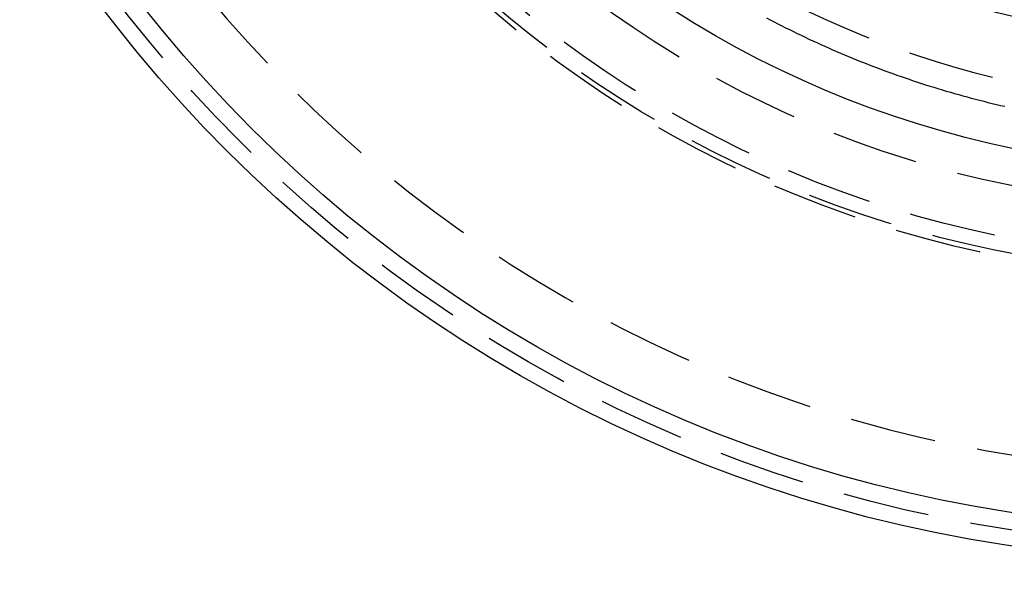
# Model space of a CAD drawing. Extents: x -137 to 301, y -495 to 82.
# Drawn here: x -56 to 1, y -426 to -395 of the extents above; entities that cross this region are included whole.
import ezdxf

# ---------------------------------------------------------------- set-up
doc = ezdxf.new("R2010")
doc.units = 0
doc.header["$LTSCALE"] = 20
doc.linetypes.add('VERDECKT', pattern=[0.375, 0.25, -0.125])
doc.layers.get('0').update_dxf_attribs({"linetype": 'CONTINUOUS'})

# ---------------------------------------------------------------- blocks, each defined once
blk = doc.blocks.new('A$C5F3700EE')
at = {"color": 1}
blk.add_polyline3d([(-26.049, -49.4899, 0), (-25.8278, -49.6065, 0), (-25.6061, -49.7221, 0), (-25.3839, -49.8368, 0), (-25.1612, -49.9504, 0), (-24.938, -50.063, 0), (-24.7143, -50.1747, 0), (-24.4901, -50.2853, 0), (-24.2654, -50.395, 0), (-24.0402, -50.5036, 0), (-23.8146, -50.6113, 0), (-23.5884, -50.7179, 0), (-23.3618, -50.8235, 0), (-23.1348, -50.9281, 0), (-22.9072, -51.0317, 0), (-22.6792, -51.1343, 0), (-22.4508, -51.2359, 0), (-22.2219, -51.3365, 0), (-21.9926, -51.436, 0), (-21.7628, -51.5345, 0), (-21.5326, -51.632, 0), (-21.3019, -51.7284, 0), (-21.0708, -51.8238, 0), (-20.8393, -51.9182, 0), (-20.6074, -52.0116, 0), (-20.3751, -52.1039, 0), (-20.1424, -52.1952, 0), (-19.9092, -52.2855, 0), (-19.6757, -52.3747, 0), (-19.4418, -52.4628, 0), (-19.2074, -52.55, 0), (-18.9727, -52.636, 0), (-18.7376, -52.721, 0), (-18.5022, -52.805, 0), (-18.2663, -52.8879, 0), (-18.0301, -52.9698, 0), (-17.7936, -53.0506, 0), (-17.5566, -53.1303, 0), (-17.3194, -53.209, 0), (-17.0817, -53.2866, 0), (-16.8438, -53.3632, 0), (-16.6055, -53.4387, 0), (-16.3668, -53.5131, 0), (-16.1278, -53.5864, 0), (-15.8885, -53.6587, 0), (-15.6489, -53.7299, 0), (-15.4089, -53.8, 0), (-15.1687, -53.869, 0), (-14.9281, -53.937, 0), (-14.6873, -54.0039, 0), (-14.4461, -54.0696, 0), (-14.2046, -54.1343, 0), (-13.9629, -54.1979, 0), (-13.7208, -54.2605, 0), (-13.4785, -54.3219, 0), (-13.2359, -54.3822, 0), (-12.9931, -54.4415, 0), (-12.75, -54.4996, 0), (-12.5066, -54.5567, 0), (-12.263, -54.6127, 0)], dxfattribs=at)
at = {"color": 3, "linetype": 'CONTINUOUS'}
for radius in [150, 145, 80.92064, 79, 58.25]:
    blk.add_circle((0, 0), radius, dxfattribs=at)
at = {"color": 1, "linetype": 'VERDECKT'}
for radius in [147.87868, 80, 64.21985, 63.37132, 60.37132, 50.8]:
    blk.add_circle((0, 0), radius, dxfattribs=at)
for radius, end in [(64.5, 270.4649089), (54.5, 327.713367), (75.70711, 0)]:
    blk.add_arc((0, 0), radius, 180, end, dxfattribs=at)

msp = doc.modelspace()

# ---------------------------------------------------------------- block references
msp.add_blockref('A$C5F3700EE', (12.899, -344.929))

doc.saveas('drawing.dxf')
